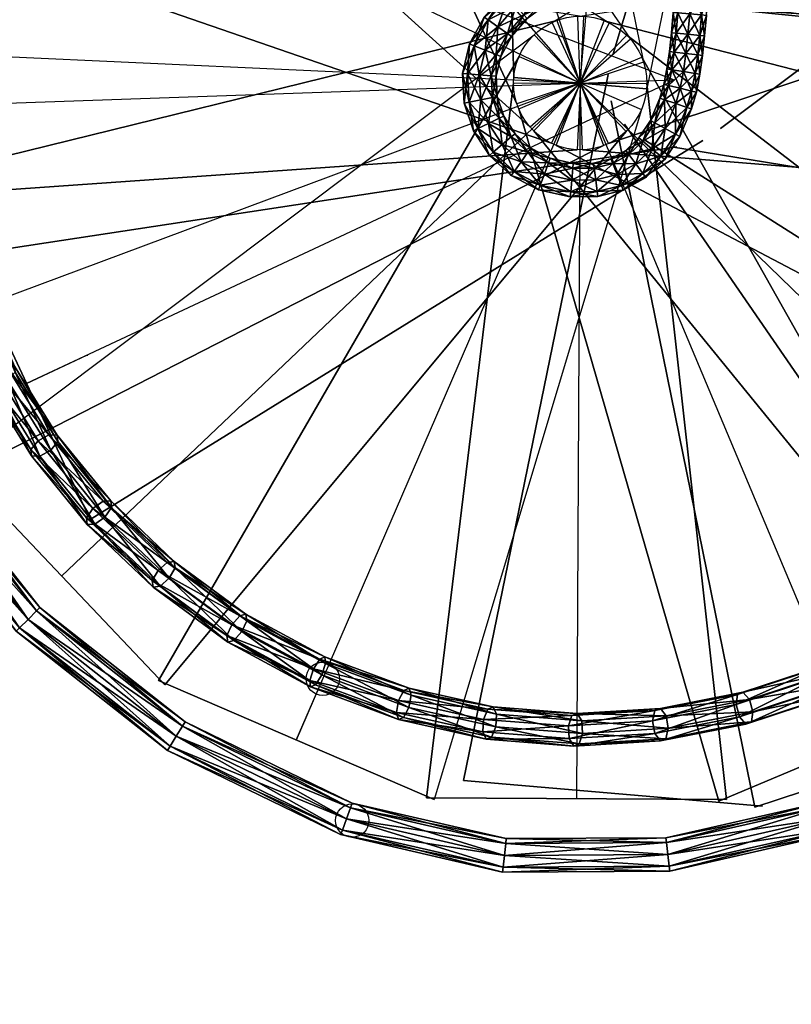
# Model space of a CAD drawing. Units: millimetres. Extents: x 2997 to 3134, y 1371 to 1572.
# Drawn here: x 3043 to 3044, y 1441 to 1442 of the extents above; entities that cross this region are included whole.
import ezdxf

# ---------------------------------------------------------------- set-up
doc = ezdxf.new("R2010")
doc.units = ezdxf.units.MM
doc.layers.add('ESCA_CIF_A', color=7, linetype='Continuous')
doc.layers.add('PAR_CIF_A', color=7, linetype='Continuous')

msp = doc.modelspace()

# ---------------------------------------------------------------- linework, layer by layer
at = {"layer": 'ESCA_CIF_A', "extrusion": (2.09513e-05, -7.91019e-10, 1)}
for p, q in [((3043.3744, 1442.2964, -1.1962), (3043.4665, 1443.3651, -1.1962)), ((3043.3744, 1442.2964, -1.3747), (3043.0402, 1443.3157, -1.3747)), ((3043.3744, 1442.2964, -1.5533), (3042.6674, 1443.1031, -1.5533)), ((3043.3744, 1442.2964, -1.7319), (3042.4078, 1442.7615, -1.7319)), ((3043.3744, 1442.2964, -1.9104), (3042.3028, 1442.3453, -1.9104)), ((3043.3744, 1442.2964, -2.089), (3042.3694, 1441.9214, -2.089)), ((3043.3744, 1442.2964, -2.2676), (3042.5967, 1441.5575, -2.2676)), ((3043.3744, 1442.2964, -2.4462), (3042.9486, 1441.3118, -2.4461)), ((3043.3744, 1442.2964, -2.6247), (3043.3686, 1441.2237, -2.6247)), ((3043.3744, 1442.2964, -2.9819), (3044.144, 1441.5491, -2.9819)), ((3043.3744, 1442.2964, -2.8033), (3043.7895, 1441.3072, -2.8033)), ((3042.9486, 1441.3118, -2.3961), (3042.9883, 1441.4036, -2.3961))]:
    msp.add_line(p, q, dxfattribs=at)
at = {"layer": 'ESCA_CIF_A', "extrusion": (-2.09513e-05, 7.91019e-10, 1)}
for p, q in [((3043.5157, 1442.3007, -3.1604), (3042.5148, 1442.6865, -3.1605)), ((3043.5157, 1442.3007, -3.339), (3042.4437, 1442.2633, -3.339)), ((3043.5157, 1442.3007, -3.5176), (3042.5441, 1441.846, -3.5176)), ((3042.5441, 1441.846, -3.4676), (3042.6347, 1441.8884, -3.4676))]:
    msp.add_line(p, q, dxfattribs=at)
at = {"layer": 'ESCA_CIF_A', "extrusion": (-0.972222, -0.234059, -2.03691e-05), "elevation": -3295.6047}
msp.add_lwpolyline([(-689.6792, -3.5347), (-689.6792, -2.6847)], dxfattribs=at)
at = {"layer": 'ESCA_CIF_A', "extrusion": (2.09513e-05, -7.91019e-10, 1)}
for centre, radius in [((3043.3744, 1442.2964, -3.5824), 0.1), ((3042.9883, 1441.4036, -2.3324), 0.025), ((3043.0326, 1441.1911, -0.8724), 0.025)]:
    msp.add_circle(centre, radius, dxfattribs=at)
at = {"layer": 'ESCA_CIF_A'}
for points in [[(3043.2794, 1442.2652, -1.3247), (3042.8264, 1443.2456, -1.3247), (3043.254, 1443.3858, -1.3247), (3043.4694, 1442.3275, -1.3247)], [(3043.2748, 1442.3049, -1.1462), (3043.2423, 1443.3844, -1.1462), (3043.6907, 1443.3458, -1.1462), (3043.474, 1442.2878, -1.1462)], [(3043.2748, 1442.3049, -1.2462), (3043.2423, 1443.3844, -1.1962), (3043.2423, 1443.3844, -1.1462), (3043.2748, 1442.3049, -1.1462)], [(3043.4239, 1442.3403, -2.4962), (3043.735, 1443.3745, -2.4461), (3043.735, 1443.3745, -2.3961), (3043.4239, 1442.3403, -2.3962)], [(3043.2992, 1442.2304, -1.5033), (3042.4982, 1442.9548, -1.5033), (3042.8366, 1443.2514, -1.5033), (3043.4496, 1442.3623, -1.5033)], [(3043.2794, 1442.2652, -1.4247), (3042.8264, 1443.2456, -1.3747), (3042.8264, 1443.2456, -1.3247), (3043.2794, 1442.2652, -1.3247)], [(3043.331, 1442.2062, -1.6819), (3042.3102, 1442.5587, -1.6818), (3042.5053, 1442.9642, -1.6819), (3043.4178, 1442.3865, -1.6819)], [(3043.2992, 1442.2304, -1.6033), (3042.4982, 1442.9548, -1.5533), (3042.4982, 1442.9548, -1.5033), (3043.2992, 1442.2304, -1.5033)], [(3043.332, 1442.3869, -3.4676), (3044.2506, 1442.9548, -3.4676), (3044.4413, 1442.5472, -3.4676), (3043.4167, 1442.2058, -3.4676)], [(3044.4483, 1442.8764, -2.2176), (3044.4483, 1442.8764, -2.2676), (3043.5846, 1442.2282, -2.3176), (3043.5846, 1442.2282, -2.2176)], [(3043.3698, 1442.1965, -1.8604), (3042.2925, 1442.1206, -1.8604), (3042.3131, 1442.5701, -1.8604), (3043.379, 1442.3963, -1.8604)], [(3043.331, 1442.2062, -1.7819), (3042.3102, 1442.5587, -1.7318), (3042.3102, 1442.5587, -1.6818), (3043.331, 1442.2062, -1.6819)], [(3043.3709, 1442.3963, -3.289), (3044.4386, 1442.5586, -3.289), (3044.4543, 1442.1089, -3.289), (3043.3778, 1442.1964, -3.289)], [(3044.4413, 1442.5472, -3.4676), (3044.4413, 1442.5472, -3.5176), (3043.4167, 1442.2058, -3.5676), (3043.4167, 1442.2058, -3.4676)], [(3042.2907, 1442.1322, -2.039), (3042.2907, 1442.1322, -2.089), (3043.3394, 1442.39, -2.139), (3043.3394, 1442.39, -2.039)], [(3043.4093, 1442.2027, -2.039), (3042.448, 1441.7106, -2.039), (3042.2907, 1442.1322, -2.039), (3043.3394, 1442.39, -2.039)], [(3043.4103, 1442.3897, -3.1104), (3044.4562, 1442.1205, -3.1105), (3044.2944, 1441.7006, -3.1105), (3043.3384, 1442.203, -3.1104)], [(3043.4103, 1442.3897, -3.2104), (3044.4562, 1442.1205, -3.1605), (3044.4562, 1442.1205, -3.1105), (3043.4103, 1442.3897, -3.1104)], [(3043.4433, 1442.2239, -2.2176), (3042.7517, 1441.3944, -2.2176), (3042.4418, 1441.7206, -2.2176), (3043.3055, 1442.3688, -2.2176)], [(3043.444, 1442.3681, -2.9319), (3044.3007, 1441.7105, -2.9319), (3043.9872, 1441.3877, -2.9319), (3043.3047, 1442.2246, -2.9319)], [(3043.444, 1442.3681, -3.0319), (3044.3007, 1441.7105, -2.9819), (3044.3007, 1441.7105, -2.9319), (3043.444, 1442.3681, -2.9319)], [(3042.7421, 1441.4011, -2.3961), (3042.7421, 1441.4011, -2.4461), (3043.2826, 1442.336, -2.4962), (3043.2826, 1442.336, -2.3962)], [(3043.4662, 1442.2567, -2.3962), (3043.1551, 1441.2225, -2.3961), (3042.7421, 1441.4011, -2.3961), (3043.2826, 1442.336, -2.3962)], [(3043.4666, 1442.3351, -2.7533), (3043.997, 1441.3943, -2.7533), (3043.582, 1441.2202, -2.7533), (3043.2822, 1442.2577, -2.7533)], [(3043.4666, 1442.3351, -2.8533), (3043.997, 1441.3943, -2.8033), (3043.997, 1441.3943, -2.7533), (3043.4666, 1442.3351, -2.7533)], [(3043.1994, 1441.2512, -1.1462), (3043.1994, 1441.2512, -1.1962), (3043.416, 1442.3092, -1.2462), (3043.416, 1442.3092, -1.1462)], [(3043.4744, 1442.2958, -2.5747), (3043.5936, 1441.2225, -2.5747), (3043.1436, 1441.2249, -2.5747), (3043.2744, 1442.2969, -2.5747)], [(3043.1436, 1441.2249, -2.5747), (3043.1436, 1441.2249, -2.6247), (3043.2744, 1442.2969, -2.6747), (3043.2744, 1442.2969, -2.5747)], [(3043.2747, 1442.3049, -3.5962), (3043.2747, 1442.3049, -3.5962), (3043.474, 1442.2878, -3.5962)], [(3043.4744, 1442.2958, -2.6747), (3043.5936, 1441.2225, -2.6247), (3043.5936, 1441.2225, -2.5747), (3043.4744, 1442.2958, -2.5747)], [(3043.636, 1441.2112, -1.3247), (3043.636, 1441.2112, -1.3747), (3043.4206, 1442.2695, -1.4247), (3043.4206, 1442.2695, -1.3247)], [(3043.582, 1441.2202, -2.7533), (3043.582, 1441.2202, -2.8033), (3043.2822, 1442.2577, -2.8533), (3043.2822, 1442.2577, -2.7533)], [(3044.0534, 1441.3456, -1.5033), (3044.0534, 1441.3456, -1.5533), (3043.4405, 1442.2347, -1.6033), (3043.4405, 1442.2347, -1.5033)], [(3043.4433, 1442.2239, -2.3176), (3042.7517, 1441.3944, -2.2676), (3042.7517, 1441.3944, -2.2176), (3043.4433, 1442.2239, -2.2176)], [(3043.9872, 1441.3877, -2.9319), (3043.9872, 1441.3877, -2.9819), (3043.3047, 1442.2246, -3.0319), (3043.3047, 1442.2246, -2.9319)], [(3043.4093, 1442.2027, -2.139), (3042.448, 1441.7106, -2.089), (3042.448, 1441.7106, -2.039), (3043.4093, 1442.2027, -2.039)], [(3043.5581, 1442.2101, -3.5676), (3042.6395, 1441.6422, -3.5176), (3042.6395, 1441.6422, -3.4676), (3043.5581, 1442.2101, -3.4676)], [(3044.2944, 1441.7006, -3.1105), (3044.2944, 1441.7006, -3.1605), (3043.3384, 1442.203, -3.2104), (3043.3384, 1442.203, -3.1104)], [(3044.3847, 1441.6328, -1.6819), (3044.3847, 1441.6328, -1.7319), (3043.4723, 1442.2105, -1.7819), (3043.4723, 1442.2105, -1.6819)], [(3043.3698, 1442.1965, -1.9604), (3042.2925, 1442.1206, -1.9104), (3042.2925, 1442.1206, -1.8604), (3043.3698, 1442.1965, -1.8604)], [(3043.5192, 1442.2007, -3.389), (3042.4515, 1442.0384, -3.339), (3042.4515, 1442.0384, -3.289), (3043.5192, 1442.2007, -3.289)], [(3044.4543, 1442.1089, -3.289), (3044.4543, 1442.1089, -3.339), (3043.3778, 1442.1964, -3.389), (3043.3778, 1442.1964, -3.289)], [(3044.577, 1442.0269, -1.8604), (3044.577, 1442.0269, -1.9104), (3043.5111, 1442.2008, -1.9604), (3043.5111, 1442.2008, -1.8604)], [(3042.6395, 1441.6422, -3.4676), (3042.6395, 1441.6422, -3.5176), (3042.4488, 1442.0498, -3.5176), (3042.4487, 1442.0498, -3.4676)], [(3042.7517, 1441.3944, -2.2176), (3042.7517, 1441.3944, -2.2676), (3042.4418, 1441.7206, -2.2676), (3042.4418, 1441.7206, -2.2176)], [(3043.1551, 1441.2225, -2.3961), (3043.1551, 1441.2225, -2.4461), (3042.7421, 1441.4011, -2.4461), (3042.7421, 1441.4011, -2.3961)], [(3043.997, 1441.3943, -2.7533), (3043.997, 1441.3943, -2.8033), (3043.582, 1441.2202, -2.8033), (3043.582, 1441.2202, -2.7533)], [(3044.0636, 1441.3514, -1.3247), (3044.0636, 1441.3514, -1.3747), (3043.636, 1441.2112, -1.3747), (3043.636, 1441.2112, -1.3247)], [(3043.6477, 1441.2126, -1.1462), (3043.6477, 1441.2126, -1.1962), (3043.1994, 1441.2512, -1.1962), (3043.1994, 1441.2512, -1.1462)], [(3043.5936, 1441.2225, -2.5747), (3043.5936, 1441.2225, -2.6247), (3043.1436, 1441.2249, -2.6247), (3043.1436, 1441.2249, -2.5747)]]:
    msp.add_3dface(points, dxfattribs=at)
at = {"layer": 'PAR_CIF_A', "extrusion": (2.09513e-05, -7.88467e-10, -1), "elevation": 3.71}
msp.add_lwpolyline([(-3044.3638, 1440.3214), (-3044.3637, 1440.0714), (-3032.7965, 1440.0718), (-3032.505, 1440.4354), (-3032.5052, 1443.9584), (-3032.6552, 1443.9584), (-3032.6508, 1440.2536), (-3032.7965, 1440.3219)], close=True, dxfattribs=at)

# ---------------------------------------------------------------- meshes
at = {"layer": 'ESCA_CIF_A'}
mesh = msp.add_polyface(dxfattribs=at)
corners = [(3043.5237, 1442.4337, -0.0532), (3043.5164, 1442.4343, -0.0709), (3043.5136, 1442.4021, -0.0709), (3043.5209, 1442.4015, -0.0886), (3043.5209, 1442.4015, -0.0532), (3043.511, 1442.3718, -0.0709), (3043.5183, 1442.3711, -0.0532), (3043.5183, 1442.3711, -0.0886), (3043.508, 1442.3435, -0.0709), (3043.5153, 1442.3427, -0.0532), (3043.5153, 1442.3427, -0.0886), (3043.5043, 1442.3176, -0.0709), (3043.5116, 1442.3164, -0.0886), (3043.2152, 1442.3522, -0.0532), (3043.2084, 1442.3549, -0.0709), (3043.1978, 1442.3106, -0.0709), (3043.2318, 1442.3457, -0.0459), (3043.2052, 1442.3101, -0.0532), (3043.2484, 1442.3391, -0.0532), (3043.223, 1442.3087, -0.0459), (3043.2152, 1442.3522, -0.0886), (3043.2318, 1442.3457, -0.0959), (3043.223, 1442.3087, -0.0959), (3043.2052, 1442.3101, -0.0886), (3043.2363, 1442.391, -0.0532), (3043.2303, 1442.3952, -0.0709), (3043.2509, 1442.3807, -0.0459), (3043.2654, 1442.3705, -0.0532), (3043.2553, 1442.3364, -0.0709), (3043.2715, 1442.3663, -0.0709), (3043.2484, 1442.3391, -0.0886), (3043.2654, 1442.3705, -0.0886), (3043.2509, 1442.3807, -0.0959), (3043.2363, 1442.391, -0.0886), (3043.2657, 1442.4245, -0.0532), (3043.2607, 1442.4299, -0.0709), (3043.2778, 1442.4115, -0.0459), (3043.2898, 1442.3984, -0.0532), (3043.2949, 1442.393, -0.0709), (3043.2898, 1442.3984, -0.0886), (3043.2778, 1442.4115, -0.0959), (3043.2657, 1442.4245, -0.0886), (3043.3101, 1442.4354, -0.0459), (3043.319, 1442.42, -0.0532), (3043.3227, 1442.4136, -0.0709), (3043.319, 1442.42, -0.0886), (3043.3101, 1442.4354, -0.0959), (3043.3519, 1442.4257, -0.0709), (3043.35, 1442.4329, -0.0886)]
mesh.append_faces([[corners[k] for k in face] for face in [(0, 1, 2), (3, 2, 1), (4, 2, 5), (5, 6, 4), (2, 3, 7), (7, 5, 2), (6, 5, 8), (8, 9, 6), (5, 7, 10), (10, 8, 5), (9, 8, 11), (8, 10, 12), (13, 14, 15), (16, 13, 17), (18, 16, 19), (20, 21, 22), (14, 20, 23), (14, 13, 24), (24, 25, 14), (13, 16, 26), (26, 24, 13), (16, 18, 27), (27, 26, 16), (18, 28, 29), (29, 27, 18), (28, 30, 31), (31, 29, 28), (30, 21, 32), (32, 31, 30), (21, 20, 33), (33, 32, 21), (20, 14, 25), (25, 33, 20), (25, 24, 34), (34, 35, 25), (24, 26, 36), (36, 34, 24), (26, 27, 37), (37, 36, 26), (27, 29, 38), (38, 37, 27), (29, 31, 39), (39, 38, 29), (31, 32, 40), (40, 39, 31), (32, 33, 41), (41, 40, 32), (33, 25, 35), (35, 41, 33), (34, 36, 42), (36, 37, 43), (43, 42, 36), (37, 38, 44), (44, 43, 37), (38, 39, 45), (45, 44, 38), (39, 40, 46), (46, 45, 39), (43, 44, 47), (44, 45, 48)]], dxfattribs={"vtx2": -1})
mesh = msp.add_polyface(dxfattribs=at)
corners = [(3043.5562, 1442.3985, -0.0532), (3043.5635, 1442.3978, -0.0709), (3043.5662, 1442.4299, -0.0709), (3043.5386, 1442.4, -0.0459), (3043.5589, 1442.4305, -0.0532), (3043.5562, 1442.3985, -0.0886), (3043.5386, 1442.4, -0.0959), (3043.5413, 1442.4321, -0.0959), (3043.5589, 1442.4305, -0.0886), (3043.5535, 1442.3678, -0.0532), (3043.5607, 1442.3671, -0.0709), (3043.5359, 1442.3694, -0.0459), (3043.5209, 1442.4015, -0.0532), (3043.5183, 1442.3711, -0.0532), (3043.5209, 1442.4015, -0.0886), (3043.5359, 1442.3694, -0.0959), (3043.5183, 1442.3711, -0.0886), (3043.5535, 1442.3678, -0.0886), (3043.5504, 1442.3385, -0.0532), (3043.5576, 1442.3376, -0.0709), (3043.5328, 1442.3406, -0.0459), (3043.5153, 1442.3427, -0.0532), (3043.5328, 1442.3406, -0.0959), (3043.5153, 1442.3427, -0.0886), (3043.5504, 1442.3385, -0.0886), (3043.5116, 1442.3164, -0.0532), (3043.529, 1442.3135, -0.0959), (3043.5885, 1442.4153, -0.0532), (3043.5877, 1442.408, -0.0709), (3043.8151, 1442.3853, -0.0709), (3043.8158, 1442.3926, -0.0532), (3043.5885, 1442.4153, -0.0886), (3043.8158, 1442.3926, -0.0886), (3043.8176, 1442.4102, -0.0959), (3043.8193, 1442.4277, -0.0532), (3043.8176, 1442.4102, -0.0459), (3044.0437, 1442.3875, -0.0459), (3044.0455, 1442.4051, -0.0532), (3044.042, 1442.3699, -0.0532), (3044.0412, 1442.3626, -0.0709), (3044.042, 1442.3699, -0.0886), (3044.0437, 1442.3875, -0.0959), (3044.0455, 1442.4051, -0.0886), (3044.0462, 1442.4124, -0.0709), (3044.2503, 1442.3847, -0.0532), (3044.2486, 1442.3671, -0.0459), (3044.2468, 1442.3495, -0.0532), (3044.2461, 1442.3422, -0.0709), (3044.2468, 1442.3495, -0.0886), (3044.2486, 1442.3671, -0.0959), (3044.2503, 1442.3847, -0.0886), (3044.251, 1442.392, -0.0709)]
mesh.append_faces([[corners[k] for k in face] for face in [(0, 1, 2), (3, 0, 4), (5, 6, 7), (1, 5, 8), (1, 0, 9), (9, 10, 1), (0, 3, 11), (11, 9, 0), (3, 12, 13), (13, 11, 3), (14, 6, 15), (15, 16, 14), (6, 5, 17), (17, 15, 6), (5, 1, 10), (10, 17, 5), (10, 9, 18), (18, 19, 10), (9, 11, 20), (20, 18, 9), (11, 13, 21), (21, 20, 11), (16, 15, 22), (22, 23, 16), (15, 17, 24), (24, 22, 15), (17, 10, 19), (19, 24, 17), (20, 21, 25), (23, 22, 26), (27, 28, 29), (29, 30, 27), (28, 31, 32), (32, 29, 28), (33, 32, 31), (34, 35, 36), (36, 37, 34), (35, 30, 38), (38, 36, 35), (30, 29, 39), (39, 38, 30), (29, 32, 40), (40, 39, 29), (32, 33, 41), (41, 40, 32), (42, 41, 33), (43, 37, 44), (37, 36, 45), (45, 44, 37), (36, 38, 46), (46, 45, 36), (38, 39, 47), (47, 46, 38), (39, 40, 48), (48, 47, 39), (40, 41, 49), (49, 48, 40), (41, 42, 50), (50, 49, 41), (42, 43, 51)]], dxfattribs={"vtx2": -1})
mesh = msp.add_polyface(dxfattribs=at)
corners = [(3043.2437, 1442.1927, -0.0532), (3043.2381, 1442.1879, -0.0709), (3043.271, 1442.1577, -0.0709), (3043.2574, 1442.2042, -0.0459), (3043.2753, 1442.1638, -0.0532), (3043.2753, 1442.1638, -0.0886), (3043.2437, 1442.1927, -0.0886), (3043.2209, 1442.228, -0.0532), (3043.2142, 1442.2248, -0.0709), (3043.2369, 1442.2358, -0.0459), (3043.271, 1442.2157, -0.0532), (3043.253, 1442.2435, -0.0532), (3043.2597, 1442.2467, -0.0709), (3043.271, 1442.2157, -0.0886), (3043.2574, 1442.2042, -0.0959), (3043.2369, 1442.2358, -0.0959), (3043.253, 1442.2435, -0.0886), (3043.2209, 1442.228, -0.0886), (3043.2077, 1442.2678, -0.0532), (3043.2004, 1442.2664, -0.0709), (3043.2252, 1442.2712, -0.0459), (3043.2427, 1442.2746, -0.0532), (3043.25, 1442.276, -0.0709), (3043.2427, 1442.2746, -0.0886), (3043.2252, 1442.2712, -0.0959), (3043.2077, 1442.2678, -0.0886), (3043.2052, 1442.3101, -0.0532), (3043.1978, 1442.3106, -0.0709), (3043.223, 1442.3087, -0.0459), (3043.2408, 1442.3073, -0.0532), (3043.2482, 1442.3067, -0.0709), (3043.2408, 1442.3073, -0.0886), (3043.223, 1442.3087, -0.0959), (3043.2052, 1442.3101, -0.0886), (3043.2152, 1442.3522, -0.0532), (3043.2318, 1442.3457, -0.0459), (3043.2484, 1442.3391, -0.0532), (3043.2553, 1442.3364, -0.0709), (3043.2484, 1442.3391, -0.0886), (3043.2318, 1442.3457, -0.0959), (3043.2152, 1442.3522, -0.0886), (3043.2084, 1442.3549, -0.0709)]
mesh.append_faces([[corners[k] for k in face] for face in [(0, 1, 2), (3, 0, 4), (5, 2, 1), (1, 6, 5), (1, 0, 7), (7, 8, 1), (0, 3, 9), (9, 7, 0), (3, 10, 11), (11, 9, 3), (12, 11, 10), (13, 14, 15), (15, 16, 13), (14, 6, 17), (17, 15, 14), (6, 1, 8), (8, 17, 6), (8, 7, 18), (18, 19, 8), (7, 9, 20), (20, 18, 7), (9, 11, 21), (21, 20, 9), (11, 12, 22), (22, 21, 11), (12, 16, 23), (23, 22, 12), (16, 15, 24), (24, 23, 16), (15, 17, 25), (25, 24, 15), (17, 8, 19), (19, 25, 17), (19, 18, 26), (26, 27, 19), (18, 20, 28), (28, 26, 18), (20, 21, 29), (29, 28, 20), (21, 22, 30), (30, 29, 21), (22, 23, 31), (31, 30, 22), (23, 24, 32), (32, 31, 23), (24, 25, 33), (33, 32, 24), (25, 19, 27), (27, 33, 25), (27, 26, 34), (26, 28, 35), (28, 29, 36), (29, 30, 37), (37, 36, 29), (30, 31, 38), (38, 37, 30), (31, 32, 39), (39, 38, 31), (32, 33, 40), (33, 27, 41)]], dxfattribs={"vtx2": -1})
mesh = msp.add_polyface(dxfattribs=at)
corners = [(3043.5116, 1442.3164, -0.0532), (3043.529, 1442.3135, -0.0459), (3043.5328, 1442.3406, -0.0459), (3043.5043, 1442.3176, -0.0709), (3043.5153, 1442.3427, -0.0532), (3043.5116, 1442.3164, -0.0886), (3043.508, 1442.3435, -0.0709), (3043.529, 1442.3135, -0.0959), (3043.5153, 1442.3427, -0.0886), (3043.5068, 1442.2925, -0.0532), (3043.5241, 1442.2885, -0.0459), (3043.4997, 1442.2942, -0.0709), (3043.5068, 1442.2925, -0.0886), (3043.5241, 1442.2885, -0.0959), (3043.5413, 1442.2844, -0.0532), (3043.5176, 1442.2655, -0.0459), (3043.5008, 1442.2712, -0.0532), (3043.4938, 1442.2736, -0.0709), (3043.5008, 1442.2712, -0.0886), (3043.5176, 1442.2655, -0.0959), (3043.5343, 1442.2598, -0.0886), (3043.5173, 1442.2199, -0.0532), (3043.5238, 1442.2164, -0.0709), (3043.5413, 1442.2575, -0.0709), (3043.5343, 1442.2598, -0.0532), (3043.5017, 1442.2282, -0.0459), (3043.486, 1442.2365, -0.0532), (3043.4795, 1442.24, -0.0709), (3043.486, 1442.2365, -0.0886), (3043.5017, 1442.2282, -0.0959), (3043.5173, 1442.2199, -0.0886), (3043.4953, 1442.1867, -0.0532), (3043.501, 1442.182, -0.0709), (3043.4817, 1442.198, -0.0459), (3043.468, 1442.2094, -0.0532), (3043.4623, 1442.2141, -0.0709), (3043.468, 1442.2094, -0.0886), (3043.4816, 1442.198, -0.0959), (3043.4953, 1442.1867, -0.0886), (3043.4682, 1442.1607, -0.0532), (3043.4726, 1442.1548, -0.0709), (3043.4576, 1442.1751, -0.0459), (3043.4682, 1442.1607, -0.0886), (3043.4576, 1442.1751, -0.0959)]
mesh.append_faces([[corners[k] for k in face] for face in [(0, 1, 2), (3, 0, 4), (5, 3, 6), (7, 5, 8), (1, 0, 9), (9, 10, 1), (0, 3, 11), (11, 9, 0), (3, 5, 12), (12, 11, 3), (5, 7, 13), (13, 12, 5), (14, 10, 15), (10, 9, 16), (16, 15, 10), (9, 11, 17), (17, 16, 9), (11, 12, 18), (18, 17, 11), (12, 13, 19), (19, 18, 12), (20, 19, 13), (21, 22, 23), (24, 15, 25), (25, 21, 24), (15, 16, 26), (26, 25, 15), (16, 17, 27), (27, 26, 16), (17, 18, 28), (28, 27, 17), (18, 19, 29), (29, 28, 18), (19, 20, 30), (30, 29, 19), (22, 30, 20), (22, 21, 31), (31, 32, 22), (21, 25, 33), (33, 31, 21), (25, 26, 34), (34, 33, 25), (26, 27, 35), (35, 34, 26), (27, 28, 36), (36, 35, 27), (28, 29, 37), (37, 36, 28), (29, 30, 38), (38, 37, 29), (30, 22, 32), (32, 38, 30), (32, 31, 39), (39, 40, 32), (31, 33, 41), (41, 39, 31), (37, 38, 42), (42, 43, 37), (38, 32, 40), (40, 42, 38)]], dxfattribs={"vtx2": -1})
mesh = msp.add_polyface(dxfattribs=at)
corners = [(3043.5576, 1442.3376, -0.0709), (3043.5504, 1442.3385, -0.0532), (3043.5464, 1442.3107, -0.0532), (3043.5537, 1442.3095, -0.0709), (3043.5328, 1442.3406, -0.0459), (3043.529, 1442.3135, -0.0459), (3043.5328, 1442.3406, -0.0959), (3043.5504, 1442.3385, -0.0886), (3043.5464, 1442.3107, -0.0886), (3043.529, 1442.3135, -0.0959), (3043.5413, 1442.2844, -0.0532), (3043.5484, 1442.2828, -0.0709), (3043.5241, 1442.2885, -0.0459), (3043.5413, 1442.2844, -0.0886), (3043.5241, 1442.2885, -0.0959), (3043.5343, 1442.2598, -0.0532), (3043.5413, 1442.2575, -0.0709), (3043.5176, 1442.2655, -0.0459), (3043.5343, 1442.2598, -0.0886), (3043.5173, 1442.2199, -0.0532), (3043.5238, 1442.2164, -0.0709), (3044.2806, 1441.9527, -2.2201), (3044.2965, 1441.9438, -2.2261), (3044.3314, 1442.0674, -2.2872), (3044.3149, 1442.0742, -2.2801), (3044.3014, 1441.9341, -2.2419), (3044.3365, 1442.0586, -2.3033), (3044.2925, 1441.9292, -2.2581), (3044.3274, 1442.0528, -2.3191), (3044.3092, 1442.0534, -2.3252), (3044.275, 1441.9321, -2.2653), (3044.2591, 1441.941, -2.2593), (3044.2927, 1442.0602, -2.3181), (3044.2542, 1441.9508, -2.2436), (3044.2876, 1442.0691, -2.302), (3044.2631, 1441.9556, -2.2273), (3044.2968, 1442.0749, -2.2862), (3044.3485, 1442.1971, -2.3493), (3044.3318, 1442.202, -2.3413), (3044.3445, 1442.1823, -2.3811), (3044.3261, 1442.1811, -2.3864), (3044.3094, 1442.186, -2.3784), (3044.3041, 1442.1941, -2.3619), (3044.3134, 1442.2008, -2.3465), (3044.3275, 1442.312, -2.4474), (3044.3107, 1442.3153, -2.4387), (3044.3055, 1442.3228, -2.4219), (3044.3148, 1442.3301, -2.4069), (3044.3332, 1442.333, -2.4024)]
mesh.append_faces([[corners[k] for k in face] for face in [(0, 1, 2), (2, 3, 0), (1, 4, 5), (5, 2, 1), (6, 7, 8), (8, 9, 6), (7, 0, 3), (3, 8, 7), (3, 2, 10), (10, 11, 3), (2, 5, 12), (12, 10, 2), (9, 8, 13), (13, 14, 9), (8, 3, 11), (11, 13, 8), (11, 10, 15), (15, 16, 11), (17, 15, 10), (14, 13, 18), (13, 11, 16), (16, 18, 13), (16, 15, 19), (18, 16, 20), (21, 22, 23), (23, 24, 21), (22, 25, 26), (26, 23, 22), (25, 27, 28), (28, 26, 25), (29, 28, 27), (30, 31, 32), (32, 29, 30), (31, 33, 34), (34, 32, 31), (33, 35, 36), (36, 34, 33), (35, 21, 24), (24, 36, 35), (24, 23, 37), (37, 38, 24), (26, 28, 39), (28, 29, 40), (40, 39, 28), (29, 32, 41), (41, 40, 29), (32, 34, 42), (42, 41, 32), (34, 36, 43), (43, 42, 34), (36, 24, 38), (38, 43, 36), (39, 40, 44), (40, 41, 45), (45, 44, 40), (41, 42, 46), (46, 45, 41), (42, 43, 47), (47, 46, 42), (43, 38, 48), (48, 47, 43)]], dxfattribs={"vtx2": -1})
mesh = msp.add_polyface(dxfattribs=at)
corners = [(3043.4817, 1442.198, -0.0459), (3043.468, 1442.2094, -0.0532), (3043.447, 1442.1894, -0.0532), (3043.4576, 1442.1751, -0.0459), (3043.4623, 1442.2141, -0.0709), (3043.4426, 1442.1953, -0.0709), (3043.468, 1442.2094, -0.0886), (3043.447, 1442.1894, -0.0886), (3043.4816, 1442.198, -0.0959), (3043.4576, 1442.1751, -0.0959), (3043.4682, 1442.1607, -0.0532), (3043.4295, 1442.1595, -0.0459), (3043.423, 1442.176, -0.0532), (3043.4203, 1442.1829, -0.0709), (3043.423, 1442.176, -0.0886), (3043.4295, 1442.1595, -0.0959), (3043.3953, 1442.169, -0.0532), (3043.3943, 1442.1763, -0.0709), (3043.3953, 1442.169, -0.0886), (3043.3975, 1442.1514, -0.0959), (3043.3975, 1442.1514, -0.0459), (3043.3632, 1442.1686, -0.0532), (3043.3639, 1442.1759, -0.0709), (3043.3632, 1442.1686, -0.0886), (3043.3616, 1442.1509, -0.0959), (3043.3616, 1442.1509, -0.0459), (3043.3268, 1442.1767, -0.0532), (3043.3206, 1442.1599, -0.0459), (3043.3293, 1442.1836, -0.0709), (3043.3268, 1442.1767, -0.0886), (3043.3206, 1442.1599, -0.0959), (3043.2958, 1442.1929, -0.0532), (3043.2856, 1442.1783, -0.0459), (3043.3001, 1442.1989, -0.0709), (3043.2958, 1442.1929, -0.0886), (3043.2856, 1442.1783, -0.0959), (3043.2753, 1442.1638, -0.0886), (3043.271, 1442.1577, -0.0709), (3043.2753, 1442.1638, -0.0532), (3043.2437, 1442.1927, -0.0532), (3043.2574, 1442.2042, -0.0459), (3043.271, 1442.2157, -0.0532), (3043.2766, 1442.2204, -0.0709), (3043.271, 1442.2157, -0.0886), (3043.2574, 1442.2042, -0.0959), (3043.2437, 1442.1927, -0.0886), (3043.2597, 1442.2467, -0.0709), (3043.253, 1442.2435, -0.0886)]
mesh.append_faces([[corners[k] for k in face] for face in [(0, 1, 2), (2, 3, 0), (1, 4, 5), (5, 2, 1), (4, 6, 7), (7, 5, 4), (6, 8, 9), (9, 7, 6), (10, 3, 11), (3, 2, 12), (12, 11, 3), (2, 5, 13), (13, 12, 2), (5, 7, 14), (14, 13, 5), (7, 9, 15), (15, 14, 7), (11, 12, 16), (12, 13, 17), (17, 16, 12), (13, 14, 18), (18, 17, 13), (14, 15, 19), (19, 18, 14), (20, 16, 21), (16, 17, 22), (22, 21, 16), (17, 18, 23), (23, 22, 17), (24, 23, 18), (25, 21, 26), (26, 27, 25), (21, 22, 28), (28, 26, 21), (22, 23, 29), (29, 28, 22), (30, 29, 23), (27, 26, 31), (31, 32, 27), (26, 28, 33), (33, 31, 26), (28, 29, 34), (34, 33, 28), (29, 30, 35), (35, 34, 29), (36, 35, 30), (37, 38, 39), (38, 32, 40), (32, 31, 41), (41, 40, 32), (31, 33, 42), (42, 41, 31), (33, 34, 43), (43, 42, 33), (34, 35, 44), (44, 43, 34), (35, 36, 45), (45, 44, 35), (41, 42, 46), (42, 43, 47), (47, 46, 42)]], dxfattribs={"vtx2": -1})
mesh = msp.add_polyface(dxfattribs=at)
corners = [(3043.4726, 1442.1548, -0.0709), (3043.4682, 1442.1607, -0.0532), (3043.4361, 1442.1429, -0.0532), (3043.4388, 1442.136, -0.0709), (3043.4295, 1442.1595, -0.0459), (3043.4576, 1442.1751, -0.0959), (3043.4682, 1442.1607, -0.0886), (3043.4361, 1442.1429, -0.0886), (3043.4295, 1442.1595, -0.0959), (3043.3998, 1442.1337, -0.0532), (3043.4007, 1442.1264, -0.0709), (3043.3975, 1442.1514, -0.0459), (3043.3953, 1442.169, -0.0532), (3043.3998, 1442.1337, -0.0886), (3043.3975, 1442.1514, -0.0959), (3043.3601, 1442.1331, -0.0532), (3043.3594, 1442.1258, -0.0709), (3043.3616, 1442.1509, -0.0459), (3043.3632, 1442.1686, -0.0532), (3043.3953, 1442.169, -0.0886), (3043.3616, 1442.1509, -0.0959), (3043.3601, 1442.1331, -0.0886), (3043.3145, 1442.1432, -0.0532), (3043.3119, 1442.1363, -0.0709), (3043.3206, 1442.1599, -0.0459), (3043.3632, 1442.1686, -0.0886), (3043.3206, 1442.1599, -0.0959), (3043.3145, 1442.1432, -0.0886), (3043.2753, 1442.1638, -0.0532), (3043.271, 1442.1577, -0.0709), (3043.2856, 1442.1783, -0.0459), (3043.2753, 1442.1638, -0.0886), (3043.1208, 1441.3789, -1.5539), (3043.1174, 1441.3607, -1.5489), (3043.2479, 1441.3317, -1.6038), (3043.249, 1441.3504, -1.6077), (3043.0987, 1441.3528, -1.5903), (3043.1021, 1441.371, -1.5953), (3043.2295, 1441.3427, -1.6489), (3043.11, 1441.3862, -1.5867), (3043.2359, 1441.3582, -1.6397), (3043.1177, 1441.3895, -1.5696), (3043.244, 1441.3614, -1.6226), (3043.3615, 1441.3484, -1.698), (3043.3698, 1441.3515, -1.6811), (3043.3765, 1441.3404, -1.667), (3043.3566, 1441.3328, -1.708), (3043.4864, 1441.3559, -1.7605), (3043.4947, 1441.3591, -1.7436), (3043.503, 1441.3481, -1.7303)]
mesh.append_faces([[corners[k] for k in face] for face in [(0, 1, 2), (2, 3, 0), (4, 2, 1), (5, 6, 7), (7, 8, 5), (6, 0, 3), (3, 7, 6), (3, 2, 9), (9, 10, 3), (2, 4, 11), (11, 9, 2), (12, 11, 4), (8, 7, 13), (13, 14, 8), (7, 3, 10), (10, 13, 7), (10, 9, 15), (15, 16, 10), (9, 11, 17), (17, 15, 9), (18, 17, 11), (19, 14, 20), (14, 13, 21), (21, 20, 14), (13, 10, 16), (16, 21, 13), (16, 15, 22), (22, 23, 16), (15, 17, 24), (24, 22, 15), (25, 20, 26), (20, 21, 27), (27, 26, 20), (21, 16, 23), (23, 27, 21), (23, 22, 28), (28, 29, 23), (22, 24, 30), (30, 28, 22), (26, 27, 31), (27, 23, 29), (29, 31, 27), (32, 33, 34), (34, 35, 32), (36, 37, 38), (37, 39, 40), (40, 38, 37), (39, 41, 42), (42, 40, 39), (41, 32, 35), (35, 42, 41), (38, 40, 43), (40, 42, 44), (44, 43, 40), (42, 35, 45), (45, 44, 42), (46, 43, 47), (43, 44, 48), (48, 47, 43), (44, 45, 49), (49, 48, 44)]], dxfattribs={"vtx2": -1})
mesh = msp.add_polyface(dxfattribs=at)
corners = [(3042.3492, 1441.702, -0.0709), (3042.3556, 1441.7058, -0.0532), (3042.2392, 1441.9765, -0.0532), (3042.2321, 1441.9745, -0.0709), (3042.3708, 1441.715, -0.0459), (3042.2564, 1441.9812, -0.0459), (3042.3861, 1441.7242, -0.0532), (3042.2736, 1441.986, -0.0532), (3042.3925, 1441.728, -0.0709), (3042.2808, 1441.9879, -0.0709), (3042.3861, 1441.7242, -0.0885), (3042.2736, 1441.986, -0.0885), (3042.3708, 1441.715, -0.0959), (3042.2564, 1441.9812, -0.0959), (3042.3556, 1441.7058, -0.0885), (3042.2392, 1441.9765, -0.0885), (3042.4506, 1441.9524, -1.1468), (3042.4689, 1441.9577, -1.1448), (3042.4366, 1442.0712, -1.0878), (3042.4372, 1441.955, -1.1602), (3042.4179, 1442.0675, -1.089), (3042.4365, 1441.9638, -1.1772), (3042.4043, 1442.0707, -1.1021), (3042.4814, 1441.9677, -1.1554), (3042.5154, 1441.8511, -1.2048), (3042.5271, 1441.8629, -1.2144), (3042.498, 1441.8438, -1.208), (3042.4851, 1441.8452, -1.222), (3042.4842, 1441.8546, -1.2387), (3042.449, 1441.9738, -1.1878), (3042.4959, 1441.8664, -1.2482), (3042.4674, 1441.9791, -1.1858), (3042.5133, 1441.8737, -1.2451), (3042.4808, 1441.9765, -1.1723), (3042.5263, 1441.8722, -1.231), (3042.5804, 1441.746, -1.2689), (3042.5912, 1441.7592, -1.2776), (3042.564, 1441.737, -1.2731), (3042.5517, 1441.7375, -1.2878), (3042.5506, 1441.7471, -1.3042), (3042.5614, 1441.7603, -1.3129), (3042.5778, 1441.7693, -1.3087), (3042.5901, 1441.7689, -1.2941), (3042.6618, 1441.6459, -1.3338), (3042.6467, 1441.6353, -1.339), (3042.6351, 1441.6348, -1.3543), (3042.634, 1441.6446, -1.3707), (3042.6438, 1441.659, -1.3786), (3042.659, 1441.6696, -1.3734), (3042.6705, 1441.6701, -1.3581), (3042.6717, 1441.6603, -1.3417)]
mesh.append_faces([[corners[k] for k in face] for face in [(0, 1, 2), (2, 3, 0), (1, 4, 5), (5, 2, 1), (4, 6, 7), (7, 5, 4), (6, 8, 9), (9, 7, 6), (8, 10, 11), (11, 9, 8), (10, 12, 13), (13, 11, 10), (12, 14, 15), (15, 13, 12), (14, 0, 3), (3, 15, 14), (16, 17, 18), (19, 16, 20), (21, 19, 22), (23, 17, 24), (24, 25, 23), (17, 16, 26), (26, 24, 17), (16, 19, 27), (27, 26, 16), (19, 21, 28), (28, 27, 19), (21, 29, 30), (30, 28, 21), (29, 31, 32), (32, 30, 29), (31, 33, 34), (34, 32, 31), (33, 23, 25), (25, 34, 33), (25, 24, 35), (35, 36, 25), (24, 26, 37), (37, 35, 24), (26, 27, 38), (38, 37, 26), (27, 28, 39), (39, 38, 27), (28, 30, 40), (40, 39, 28), (30, 32, 41), (41, 40, 30), (32, 34, 42), (42, 41, 32), (34, 25, 36), (36, 42, 34), (36, 35, 43), (35, 37, 44), (37, 38, 45), (38, 39, 46), (39, 40, 47), (40, 41, 48), (41, 42, 49), (49, 48, 41), (42, 36, 50)]], dxfattribs={"vtx2": -1})
mesh = msp.add_polyface(dxfattribs=at)
corners = [(3042.7554, 1441.2963, -0.0709), (3042.7593, 1441.3025, -0.0532), (3042.5338, 1441.4799, -0.0532), (3042.5286, 1441.4747, -0.0709), (3042.7687, 1441.3176, -0.0459), (3042.5464, 1441.4926, -0.0459), (3042.7781, 1441.3327, -0.0532), (3042.5589, 1441.5052, -0.0532), (3042.782, 1441.3389, -0.0709), (3042.5641, 1441.5105, -0.0709), (3042.7781, 1441.3327, -0.0885), (3042.5589, 1441.5052, -0.0885), (3042.7687, 1441.3176, -0.0959), (3042.5464, 1441.4926, -0.0959), (3042.7593, 1441.3025, -0.0885), (3042.5338, 1441.4799, -0.0885), (3042.3556, 1441.7058, -0.0532), (3042.3492, 1441.702, -0.0709), (3042.3708, 1441.715, -0.0459), (3042.3861, 1441.7242, -0.0532), (3042.3925, 1441.728, -0.0709), (3042.3861, 1441.7242, -0.0885), (3042.3708, 1441.715, -0.0959), (3042.3556, 1441.7058, -0.0885), (3042.6618, 1441.6459, -1.3338), (3042.6717, 1441.6603, -1.3417), (3042.5912, 1441.7592, -1.2776), (3042.6467, 1441.6353, -1.339), (3042.5804, 1441.746, -1.2689), (3042.6351, 1441.6348, -1.3543), (3042.564, 1441.737, -1.2731), (3042.634, 1441.6446, -1.3707), (3042.5517, 1441.7375, -1.2878), (3042.6438, 1441.659, -1.3786), (3042.5506, 1441.7471, -1.3042), (3042.659, 1441.6696, -1.3734), (3042.5614, 1441.7603, -1.3129), (3042.6705, 1441.6701, -1.3581), (3042.5901, 1441.7689, -1.2941), (3042.758, 1441.5541, -1.3963), (3042.7668, 1441.5696, -1.4035), (3042.7444, 1441.5422, -1.4024), (3042.7338, 1441.5407, -1.4184), (3042.7326, 1441.5506, -1.4347), (3042.7413, 1441.566, -1.4419), (3042.755, 1441.578, -1.4357), (3042.7655, 1441.5794, -1.4198), (3042.8552, 1441.4608, -1.4602), (3042.846, 1441.4584, -1.4768), (3042.8447, 1441.4682, -1.4931), (3042.8522, 1441.4846, -1.4996), (3042.8639, 1441.498, -1.4925)]
mesh.append_faces([[corners[k] for k in face] for face in [(0, 1, 2), (2, 3, 0), (1, 4, 5), (5, 2, 1), (4, 6, 7), (7, 5, 4), (6, 8, 9), (9, 7, 6), (8, 10, 11), (11, 9, 8), (10, 12, 13), (13, 11, 10), (12, 14, 15), (15, 13, 12), (14, 0, 3), (3, 15, 14), (3, 2, 16), (16, 17, 3), (2, 5, 18), (18, 16, 2), (5, 7, 19), (19, 18, 5), (7, 9, 20), (20, 19, 7), (9, 11, 21), (21, 20, 9), (11, 13, 22), (22, 21, 11), (13, 15, 23), (23, 22, 13), (15, 3, 17), (17, 23, 15), (24, 25, 26), (27, 24, 28), (29, 27, 30), (31, 29, 32), (33, 31, 34), (35, 33, 36), (25, 37, 38), (25, 24, 39), (39, 40, 25), (24, 27, 41), (41, 39, 24), (27, 29, 42), (42, 41, 27), (29, 31, 43), (43, 42, 29), (31, 33, 44), (44, 43, 31), (33, 35, 45), (45, 44, 33), (35, 37, 46), (46, 45, 35), (37, 25, 40), (40, 46, 37), (39, 41, 47), (41, 42, 48), (42, 43, 49), (43, 44, 50), (44, 45, 51)]], dxfattribs={"vtx2": -1})
mesh = msp.add_polyface(dxfattribs=at)
corners = [(3043.0177, 1441.1769, -0.0532), (3043.0151, 1441.17, -0.0709), (3043.258, 1441.1139, -0.0709), (3042.7593, 1441.3025, -0.0532), (3042.7554, 1441.2963, -0.0709), (3043.0237, 1441.1936, -0.0459), (3042.7687, 1441.3176, -0.0459), (3043.0298, 1441.2104, -0.0532), (3042.7781, 1441.3327, -0.0532), (3043.0324, 1441.2173, -0.0709), (3042.782, 1441.3389, -0.0709), (3043.0298, 1441.2104, -0.0885), (3042.7781, 1441.3327, -0.0885), (3043.0237, 1441.1936, -0.0959), (3042.7687, 1441.3176, -0.0959), (3043.0177, 1441.1769, -0.0885), (3042.7593, 1441.3025, -0.0885), (3042.7668, 1441.5696, -1.4035), (3042.758, 1441.5541, -1.3963), (3042.867, 1441.4742, -1.453), (3042.8744, 1441.4906, -1.4595), (3042.8552, 1441.4608, -1.4602), (3042.846, 1441.4584, -1.4768), (3042.7444, 1441.5422, -1.4024), (3042.8447, 1441.4682, -1.4931), (3042.7338, 1441.5407, -1.4184), (3042.8522, 1441.4846, -1.4996), (3042.7326, 1441.5506, -1.4347), (3042.8639, 1441.498, -1.4925), (3042.7413, 1441.566, -1.4419), (3042.755, 1441.578, -1.4357), (3042.7655, 1441.5794, -1.4198), (3042.8732, 1441.5004, -1.4759), (3042.9868, 1441.4094, -1.5008), (3042.9926, 1441.4267, -1.5067), (3042.9774, 1441.3947, -1.5089), (3042.97, 1441.3913, -1.5262), (3042.9688, 1441.4012, -1.5426), (3042.9746, 1441.4185, -1.5484), (3042.9839, 1441.4331, -1.5403), (3042.9914, 1441.4365, -1.523), (3043.1174, 1441.3607, -1.5489), (3043.1208, 1441.3789, -1.5539), (3043.1095, 1441.3455, -1.5575), (3043.1018, 1441.3423, -1.5746), (3043.0987, 1441.3528, -1.5903), (3043.1021, 1441.371, -1.5953), (3043.11, 1441.3862, -1.5867), (3043.1177, 1441.3895, -1.5696)]
mesh.append_faces([[corners[k] for k in face] for face in [(0, 1, 2), (1, 0, 3), (3, 4, 1), (0, 5, 6), (6, 3, 0), (5, 7, 8), (8, 6, 5), (7, 9, 10), (10, 8, 7), (9, 11, 12), (12, 10, 9), (11, 13, 14), (14, 12, 11), (13, 15, 16), (16, 14, 13), (15, 1, 4), (4, 16, 15), (17, 18, 19), (19, 20, 17), (21, 19, 18), (22, 21, 23), (24, 22, 25), (26, 24, 27), (28, 26, 29), (30, 31, 32), (32, 28, 30), (31, 17, 20), (20, 32, 31), (20, 19, 33), (33, 34, 20), (19, 21, 35), (35, 33, 19), (21, 22, 36), (36, 35, 21), (22, 24, 37), (37, 36, 22), (24, 26, 38), (38, 37, 24), (26, 28, 39), (39, 38, 26), (28, 32, 40), (40, 39, 28), (32, 20, 34), (34, 40, 32), (34, 33, 41), (41, 42, 34), (33, 35, 43), (43, 41, 33), (35, 36, 44), (44, 43, 35), (36, 37, 45), (45, 44, 36), (37, 38, 46), (46, 45, 37), (38, 39, 47), (47, 46, 38), (39, 40, 48), (48, 47, 39), (40, 34, 42), (42, 48, 40)]], dxfattribs={"vtx2": -1})
mesh = msp.add_polyface(dxfattribs=at)
corners = [(3043.7425, 1441.2121, -0.0886), (3043.7401, 1441.2191, -0.0709), (3043.9642, 1441.3227, -0.0709), (3043.7563, 1441.1715, -0.0709), (3043.754, 1441.1784, -0.0532), (3043.5079, 1441.1227, -0.0532), (3043.5087, 1441.1154, -0.0709), (3043.7482, 1441.1953, -0.0459), (3043.5058, 1441.1404, -0.0459), (3043.7425, 1441.2121, -0.0532), (3043.5038, 1441.158, -0.0532), (3043.5029, 1441.1653, -0.0709), (3043.5038, 1441.158, -0.0886), (3043.7482, 1441.1953, -0.0959), (3043.5058, 1441.1404, -0.0959), (3043.754, 1441.1784, -0.0886), (3043.5079, 1441.1227, -0.0886), (3043.503, 1441.3481, -1.7303), (3043.5063, 1441.3293, -1.7284), (3043.6332, 1441.3541, -1.7954), (3043.6279, 1441.3725, -1.7963), (3043.5029, 1441.3138, -1.739), (3043.6311, 1441.3389, -1.8068), (3043.4945, 1441.3106, -1.756), (3043.6228, 1441.3357, -1.8237), (3043.4862, 1441.3216, -1.7693), (3043.6131, 1441.3464, -1.8363), (3043.4829, 1441.3404, -1.7711), (3043.6079, 1441.3648, -1.8372), (3043.4864, 1441.3559, -1.7605), (3043.61, 1441.3801, -1.8258), (3043.4947, 1441.3591, -1.7436), (3043.6183, 1441.3833, -1.8089), (3043.7579, 1441.3952, -1.8638), (3043.7508, 1441.413, -1.8637), (3043.757, 1441.3803, -1.8759), (3043.7488, 1441.3772, -1.8929), (3043.7381, 1441.3875, -1.9049), (3043.7311, 1441.4054, -1.9048), (3043.7319, 1441.4202, -1.8927), (3043.7401, 1441.4234, -1.8757), (3043.8756, 1441.4525, -1.9291), (3043.8765, 1441.4385, -1.9421), (3043.8687, 1441.4355, -1.9593), (3043.8567, 1441.4453, -1.9706), (3043.8476, 1441.4621, -1.9694), (3043.8467, 1441.4761, -1.9563), (3043.8546, 1441.4791, -1.9391), (3043.8665, 1441.4693, -1.9278)]
mesh.append_faces([[corners[k] for k in face] for face in [(0, 1, 2), (3, 4, 5), (5, 6, 3), (4, 7, 8), (8, 5, 4), (7, 9, 10), (10, 8, 7), (9, 1, 11), (11, 10, 9), (1, 0, 12), (12, 11, 1), (0, 13, 14), (14, 12, 0), (13, 15, 16), (16, 14, 13), (15, 3, 6), (6, 16, 15), (17, 18, 19), (19, 20, 17), (18, 21, 22), (22, 19, 18), (21, 23, 24), (24, 22, 21), (23, 25, 26), (26, 24, 23), (25, 27, 28), (28, 26, 25), (27, 29, 30), (30, 28, 27), (29, 31, 32), (32, 30, 29), (31, 17, 20), (20, 32, 31), (20, 19, 33), (33, 34, 20), (19, 22, 35), (35, 33, 19), (22, 24, 36), (36, 35, 22), (24, 26, 37), (37, 36, 24), (26, 28, 38), (38, 37, 26), (28, 30, 39), (39, 38, 28), (30, 32, 40), (40, 39, 30), (32, 20, 34), (34, 40, 32), (34, 33, 41), (33, 35, 42), (35, 36, 43), (36, 37, 44), (37, 38, 45), (45, 44, 37), (38, 39, 46), (46, 45, 38), (39, 40, 47), (47, 46, 39), (40, 34, 48)]], dxfattribs={"vtx2": -1})
mesh = msp.add_polyface(dxfattribs=at)
corners = [(3043.5087, 1441.1154, -0.0709), (3043.5079, 1441.1227, -0.0532), (3043.2588, 1441.1213, -0.0532), (3043.258, 1441.1139, -0.0709), (3043.5058, 1441.1404, -0.0459), (3043.2607, 1441.1389, -0.0459), (3043.5038, 1441.158, -0.0532), (3043.2626, 1441.1566, -0.0532), (3043.5029, 1441.1653, -0.0709), (3043.2634, 1441.164, -0.0709), (3043.5038, 1441.158, -0.0886), (3043.2626, 1441.1566, -0.0886), (3043.5058, 1441.1404, -0.0959), (3043.2607, 1441.1389, -0.0959), (3043.5079, 1441.1227, -0.0886), (3043.2588, 1441.1213, -0.0886), (3043.0177, 1441.1769, -0.0532), (3043.0237, 1441.1936, -0.0459), (3043.0298, 1441.2104, -0.0532), (3043.0324, 1441.2173, -0.0709), (3043.0298, 1441.2104, -0.0885), (3043.0237, 1441.1936, -0.0959), (3043.0177, 1441.1769, -0.0885), (3043.0151, 1441.17, -0.0709), (3043.1174, 1441.3607, -1.5489), (3043.1095, 1441.3455, -1.5575), (3043.2415, 1441.3162, -1.613), (3043.2479, 1441.3317, -1.6038), (3043.1018, 1441.3423, -1.5746), (3043.2335, 1441.313, -1.63), (3043.0987, 1441.3528, -1.5903), (3043.2285, 1441.324, -1.6449), (3043.2295, 1441.3427, -1.6489), (3043.249, 1441.3504, -1.6077), (3043.3778, 1441.3215, -1.6641), (3043.3765, 1441.3404, -1.667), (3043.3728, 1441.3059, -1.674), (3043.3646, 1441.3027, -1.691), (3043.3579, 1441.3139, -1.705), (3043.3566, 1441.3328, -1.708), (3043.3615, 1441.3484, -1.698), (3043.5063, 1441.3293, -1.7284), (3043.503, 1441.3481, -1.7303), (3043.5029, 1441.3138, -1.739), (3043.4945, 1441.3106, -1.756), (3043.4862, 1441.3216, -1.7693), (3043.4829, 1441.3404, -1.7711), (3043.4864, 1441.3559, -1.7605)]
mesh.append_faces([[corners[k] for k in face] for face in [(0, 1, 2), (2, 3, 0), (1, 4, 5), (5, 2, 1), (4, 6, 7), (7, 5, 4), (6, 8, 9), (9, 7, 6), (8, 10, 11), (11, 9, 8), (10, 12, 13), (13, 11, 10), (12, 14, 15), (15, 13, 12), (14, 0, 3), (3, 15, 14), (3, 2, 16), (2, 5, 17), (17, 16, 2), (5, 7, 18), (18, 17, 5), (7, 9, 19), (19, 18, 7), (9, 11, 20), (20, 19, 9), (11, 13, 21), (21, 20, 11), (13, 15, 22), (22, 21, 13), (15, 3, 23), (23, 22, 15), (24, 25, 26), (26, 27, 24), (25, 28, 29), (29, 26, 25), (28, 30, 31), (31, 29, 28), (32, 31, 30), (33, 27, 34), (34, 35, 33), (27, 26, 36), (36, 34, 27), (26, 29, 37), (37, 36, 26), (29, 31, 38), (38, 37, 29), (31, 32, 39), (39, 38, 31), (40, 39, 32), (35, 34, 41), (41, 42, 35), (34, 36, 43), (43, 41, 34), (36, 37, 44), (44, 43, 36), (37, 38, 45), (45, 44, 37), (38, 39, 46), (46, 45, 38), (47, 46, 39)]], dxfattribs={"vtx2": -1})

doc.saveas('drawing.dxf')
